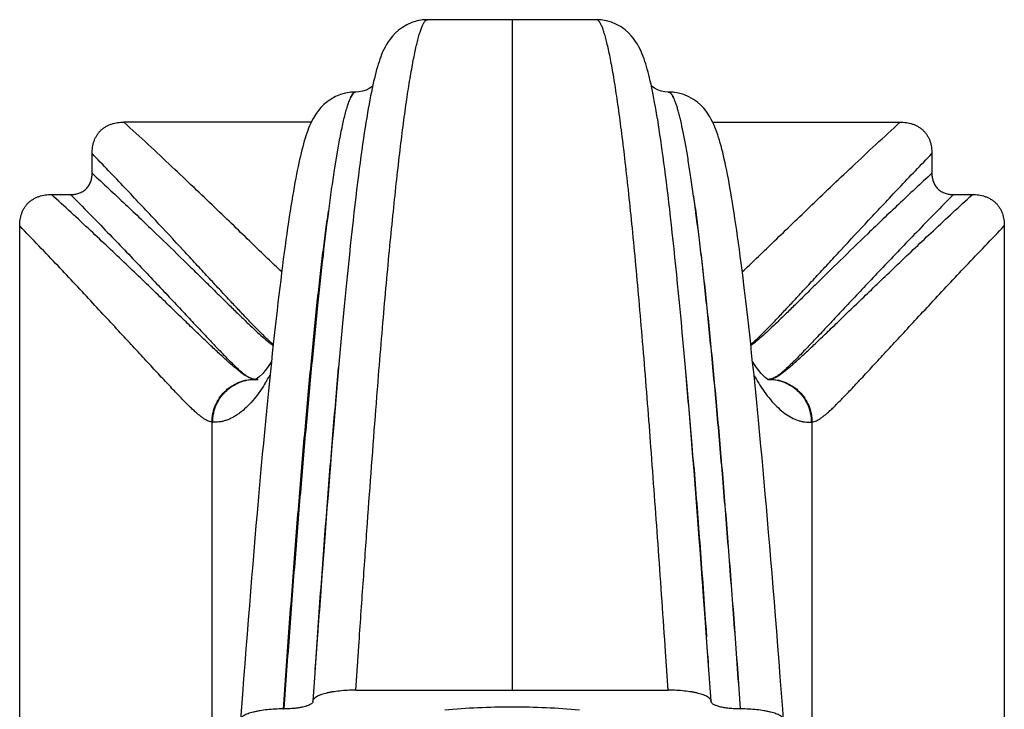
# Model space of a CAD drawing. Units: inches. Extents: x 0 to 11, y 0 to 8.5.
# Drawn here: x 4.7 to 6.1, y 3.2 to 4.1 of the extents above; entities that cross this region are included whole.
import ezdxf

# ---------------------------------------------------------------- set-up
doc = ezdxf.new("R2010")
doc.units = ezdxf.units.IN
doc.header["$LTSCALE"] = 0.605
doc.header["$MEASUREMENT"] = 0
doc.layers.add('ALL_ASSEMBLY_MEMBERS', color=7, linetype='CONTINUOUS')

msp = doc.modelspace()

# ---------------------------------------------------------------- linework, layer by layer
at = {"layer": 'ALL_ASSEMBLY_MEMBERS', "color": 7, "linetype": 'Continuous'}
for p, q in [((5.3044, 4.1053), (5.2605, 4.1053)), ((5.4939, 4.1053), (5.3044, 4.1053)), ((5.3772, 4.1053), (5.3772, 3.1788)), ((5.1615, 4.0053), (5.1607, 4.0053)), ((5.1616, 4.0053), (5.1615, 4.0053)), ((5.5928, 4.0053), (5.5882, 4.0056)), ((5.5928, 4.0053), (5.5928, 4.0053)), ((5.5937, 4.0053), (5.5928, 4.0053)), ((5.5938, 4.0053), (5.5937, 4.0053)), ((5.5938, 4.0053), (5.5937, 4.0053)), ((5.0999, 3.9637), (4.8411, 3.9637)), ((5.6544, 3.9637), (5.9132, 3.9637)), ((4.7972, 3.8931), (4.7972, 3.9203)), ((5.137, 3.9305), (5.1316, 3.8979)), ((5.9572, 3.9203), (5.9572, 3.8931)), ((4.7411, 3.8637), (4.7673, 3.8637)), ((5.987, 3.8637), (6.0132, 3.8637)), ((4.6972, 2.7468), (4.6972, 3.8204)), ((6.0572, 3.8204), (6.0572, 2.7468)), ((5.1376, 3.6247), (5.1361, 3.6078)), ((5.6177, 3.6143), (5.6163, 3.6295)), ((5.0216, 3.6084), (5.0179, 3.6092)), ((5.0217, 3.6084), (5.0217, 3.6084)), ((5.619, 3.5988), (5.6177, 3.6143)), ((5.7306, 3.6082), (5.7312, 3.6083)), ((5.7307, 3.6082), (5.7312, 3.6083)), ((5.7326, 3.6084), (5.7327, 3.6084)), ((5.7327, 3.6084), (5.736, 3.6091)), ((5.1892, 3.5672), (5.1894, 3.5689)), ((4.9629, 3.0386), (4.9629, 3.5494)), ((5.5686, 3.5219), (5.5675, 3.5363)), ((5.7915, 3.5494), (5.7915, 3.0386)), ((5.5691, 3.5146), (5.5686, 3.5219)), ((5.6275, 3.497), (5.6259, 3.5167)), ((5.6287, 3.4817), (5.6275, 3.497)), ((5.6302, 3.4625), (5.6287, 3.4817)), ((5.6453, 3.2615), (5.6419, 3.3083)), ((5.111, 3.2877), (5.1063, 3.2229)), ((5.11, 3.2749), (5.1092, 3.2631)), ((5.6442, 3.2765), (5.6453, 3.2616)), ((5.1092, 3.2631), (5.1084, 3.2526)), ((5.6453, 3.2616), (5.6459, 3.2523)), ((5.6465, 3.2449), (5.6453, 3.2615)), ((5.165, 3.2324), (5.1656, 3.24)), ((5.5893, 3.2324), (5.5888, 3.24)), ((5.6496, 3.201), (5.6465, 3.2449)), ((5.1613, 3.1788), (5.165, 3.2324)), ((5.593, 3.1788), (5.5893, 3.2324)), ((5.1063, 3.2229), (5.1049, 3.203)), ((5.1052, 3.2074), (5.106, 3.2175)), ((5.6488, 3.2125), (5.6484, 3.2175)), ((5.6491, 3.2069), (5.6488, 3.2125)), ((5.1049, 3.203), (5.1022, 3.1638)), ((5.6522, 3.1638), (5.6496, 3.201)), ((5.1613, 3.1788), (5.593, 3.1788)), ((5.1022, 3.1638), (5.1022, 3.1635)), ((5.1022, 3.1633), (5.1022, 3.1635)), ((5.1022, 3.1633), (5.1022, 3.1631)), ((5.6522, 3.1635), (5.6522, 3.1638)), ((5.6522, 3.1635), (5.6522, 3.1633)), ((5.6522, 3.1631), (5.6522, 3.1633)), ((5.0615, 3.1529), (5.062, 3.1529)), ((5.6923, 3.1529), (5.6929, 3.1529))]:
    msp.add_line(p, q, dxfattribs=at)
for points in [[(5.2605, 4.1053), (5.2535, 4.1049), (5.246, 4.1036), (5.2387, 4.1014), (5.2318, 4.0983), (5.2257, 4.0947), (5.2204, 4.0908), (5.2158, 4.0866), (5.2119, 4.0825), (5.2087, 4.0785), (5.206, 4.0746), (5.2037, 4.0709), (5.2018, 4.0674), (5.2001, 4.064), (5.1985, 4.0607), (5.1971, 4.0573), (5.1959, 4.054), (5.1946, 4.0507), (5.1935, 4.0472), (5.1924, 4.0437), (5.1913, 4.0401), (5.1902, 4.0363), (5.1891, 4.0325), (5.1881, 4.0284), (5.1871, 4.0242), (5.186, 4.0197), (5.185, 4.0151), (5.184, 4.0103)], [(5.5702, 4.0113), (5.5692, 4.016), (5.5682, 4.0205), (5.5671, 4.0248), (5.5661, 4.029), (5.5651, 4.033), (5.564, 4.0368), (5.563, 4.0406), (5.5619, 4.0442), (5.5607, 4.0477), (5.5596, 4.0511), (5.5583, 4.0545), (5.557, 4.0578), (5.5556, 4.0612), (5.554, 4.0645), (5.5523, 4.0679), (5.5503, 4.0715), (5.5479, 4.0752), (5.5452, 4.0791), (5.5419, 4.0831), (5.538, 4.0872), (5.5333, 4.0913), (5.5279, 4.0952), (5.5217, 4.0987), (5.5148, 4.1017), (5.5075, 4.1038), (5.5, 4.105), (5.4939, 4.1053)], [(5.1847, 4.0136), (5.1835, 4.0126), (5.18, 4.0103), (5.1757, 4.0081), (5.1708, 4.0065), (5.1655, 4.0055), (5.1615, 4.0053)], [(5.5882, 4.0056), (5.583, 4.0066), (5.5782, 4.0083), (5.5739, 4.0105), (5.5706, 4.0128), (5.5697, 4.0136)], [(5.1607, 4.0053), (5.1544, 4.005), (5.1472, 4.0038), (5.1401, 4.0018), (5.1333, 3.999), (5.1272, 3.9956), (5.1219, 3.9919), (5.1172, 3.9879), (5.1132, 3.9838), (5.1099, 3.9799), (5.1071, 3.9761), (5.1047, 3.9724), (5.1026, 3.9688), (5.1008, 3.9654), (5.0991, 3.9621), (5.0976, 3.9587), (5.0963, 3.9554), (5.095, 3.952), (5.0937, 3.9485), (5.0926, 3.945), (5.0914, 3.9414), (5.0903, 3.9377), (5.0892, 3.9338), (5.0881, 3.9298), (5.087, 3.9256), (5.0859, 3.9213), (5.0849, 3.9168), (5.0838, 3.9122), (5.0828, 3.9074), (5.0817, 3.9023), (5.0806, 3.8971), (5.0795, 3.8917), (5.0785, 3.8861), (5.0774, 3.8802), (5.0763, 3.8742), (5.0752, 3.8679), (5.0741, 3.8614), (5.073, 3.8547), (5.0718, 3.8478), (5.0707, 3.8406), (5.0696, 3.8332), (5.0684, 3.8255), (5.0673, 3.8176), (5.0661, 3.8095), (5.0649, 3.8011), (5.0637, 3.7925), (5.0625, 3.7836), (5.0613, 3.7745), (5.0601, 3.7651), (5.0589, 3.7554), (5.0577, 3.7456), (5.0564, 3.7354), (5.0552, 3.725), (5.0539, 3.7143), (5.0526, 3.7034), (5.0513, 3.6922), (5.0501, 3.6807), (5.0488, 3.6689), (5.0474, 3.6569), (5.0461, 3.6445), (5.0448, 3.6319), (5.0434, 3.619), (5.0421, 3.6058), (5.0407, 3.5923), (5.0393, 3.5786), (5.038, 3.5645), (5.0366, 3.5501), (5.0352, 3.5354), (5.0337, 3.5203), (5.0323, 3.505), (5.0309, 3.4894), (5.0294, 3.4734), (5.028, 3.4571), (5.0265, 3.4405), (5.025, 3.4235), (5.0235, 3.4063), (5.022, 3.3887), (5.0205, 3.3707), (5.019, 3.3525), (5.0175, 3.3339), (5.0159, 3.315), (5.0144, 3.2957), (5.0128, 3.2761), (5.0112, 3.2562), (5.0096, 3.2359), (5.008, 3.2154), (5.0064, 3.1945), (5.0048, 3.1733), (5.0022, 3.1379)], [(5.184, 4.0103), (5.1829, 4.0052), (5.1819, 4), (5.1808, 3.9944), (5.1797, 3.9887), (5.1787, 3.9827), (5.1776, 3.9764), (5.1765, 3.9699), (5.1754, 3.9631), (5.1743, 3.9561), (5.1732, 3.9488), (5.172, 3.9412), (5.1709, 3.9333), (5.1698, 3.9252), (5.1686, 3.9168), (5.1674, 3.9081), (5.1662, 3.8991), (5.165, 3.8898), (5.1638, 3.8802), (5.1626, 3.8704), (5.1614, 3.8602), (5.1602, 3.8497), (5.1589, 3.8389), (5.1577, 3.8278), (5.1564, 3.8164), (5.1551, 3.8047), (5.1538, 3.7927), (5.1525, 3.7804), (5.1512, 3.7678), (5.1499, 3.7548), (5.1485, 3.7415), (5.1472, 3.7279), (5.1459, 3.714), (5.1445, 3.6998), (5.1431, 3.6853), (5.1417, 3.6704), (5.1404, 3.6552), (5.139, 3.6397), (5.1376, 3.6247)], [(5.6163, 3.6295), (5.615, 3.6444), (5.6137, 3.6589), (5.6124, 3.6732), (5.6111, 3.6872), (5.6098, 3.7009), (5.6085, 3.7143), (5.6072, 3.7274), (5.6059, 3.7402), (5.6047, 3.7527), (5.6034, 3.7649), (5.6022, 3.7769), (5.601, 3.7885), (5.5998, 3.7999), (5.5986, 3.8111), (5.5974, 3.8219), (5.5962, 3.8325), (5.595, 3.8428), (5.5938, 3.8529), (5.5927, 3.8626), (5.5915, 3.8722), (5.5904, 3.8814), (5.5892, 3.8904), (5.5881, 3.8992), (5.587, 3.9077), (5.5859, 3.9159), (5.5848, 3.9239), (5.5837, 3.9317), (5.5826, 3.9392), (5.5815, 3.9464), (5.5805, 3.9534), (5.5794, 3.9602), (5.5784, 3.9668), (5.5773, 3.9731), (5.5763, 3.9792), (5.5753, 3.9851), (5.5742, 3.9907), (5.5732, 3.9962), (5.5722, 4.0014), (5.5712, 4.0065), (5.5702, 4.0113)], [(5.7522, 3.1379), (5.7511, 3.1526), (5.7494, 3.1748), (5.7477, 3.1967), (5.7461, 3.2183), (5.7444, 3.2395), (5.7428, 3.2604), (5.7412, 3.2809), (5.7396, 3.3011), (5.738, 3.3209), (5.7364, 3.3404), (5.7348, 3.3595), (5.7332, 3.3783), (5.7316, 3.3967), (5.7301, 3.4148), (5.7286, 3.4325), (5.727, 3.4498), (5.7255, 3.4668), (5.724, 3.4835), (5.7225, 3.4998), (5.721, 3.5158), (5.7196, 3.5314), (5.7181, 3.5467), (5.7167, 3.5617), (5.7152, 3.5763), (5.7138, 3.5906), (5.7124, 3.6046), (5.711, 3.6183), (5.7096, 3.6317), (5.7082, 3.6447), (5.7069, 3.6575), (5.7055, 3.6699), (5.7041, 3.682), (5.7028, 3.6939), (5.7015, 3.7055), (5.7002, 3.7167), (5.6989, 3.7277), (5.6976, 3.7384), (5.6963, 3.7488), (5.695, 3.759), (5.6937, 3.7688), (5.6925, 3.7784), (5.6913, 3.7878), (5.69, 3.7968), (5.6888, 3.8056), (5.6876, 3.8142), (5.6864, 3.8224), (5.6852, 3.8304), (5.684, 3.8382), (5.6828, 3.8457), (5.6817, 3.8529), (5.6805, 3.86), (5.6794, 3.8667), (5.6782, 3.8732), (5.6771, 3.8795), (5.676, 3.8856), (5.6749, 3.8914), (5.6737, 3.8971), (5.6726, 3.9025), (5.6715, 3.9076), (5.6704, 3.9126), (5.6693, 3.9174), (5.6682, 3.9221), (5.6671, 3.9265), (5.666, 3.9308), (5.6649, 3.9349), (5.6637, 3.9388), (5.6625, 3.9427), (5.6613, 3.9464), (5.6601, 3.95), (5.6588, 3.9535), (5.6574, 3.957), (5.6559, 3.9605), (5.6543, 3.964), (5.6525, 3.9675), (5.6505, 3.9711), (5.6481, 3.9749), (5.6453, 3.9789), (5.642, 3.9829), (5.638, 3.9871), (5.6332, 3.9913), (5.6278, 3.9952), (5.6215, 3.9988), (5.6145, 4.0017), (5.6072, 4.0038), (5.5997, 4.005), (5.5937, 4.0053)], [(5.0449, 3.6329), (5.0395, 3.6247), (5.0331, 3.6166)], [(5.7315, 3.6078), (5.7305, 3.6083), (5.7269, 3.611), (5.7214, 3.6164), (5.715, 3.6245), (5.7095, 3.6329)], [(5.0331, 3.6166), (5.0276, 3.6112), (5.0239, 3.6084), (5.0226, 3.6076), (5.0239, 3.6079), (5.0266, 3.6081)], [(5.1361, 3.6078), (5.1347, 3.5914), (5.1333, 3.5747), (5.1318, 3.5576), (5.1304, 3.5403), (5.1289, 3.5226), (5.1275, 3.5046)], [(5.6259, 3.5167), (5.6245, 3.5338), (5.6231, 3.5505), (5.6217, 3.5669), (5.6204, 3.583), (5.619, 3.5988)], [(5.1275, 3.5046), (5.126, 3.4864), (5.1245, 3.4678), (5.1231, 3.4489), (5.1216, 3.4298), (5.1201, 3.4103), (5.1186, 3.3906), (5.1171, 3.3706), (5.1156, 3.3503), (5.114, 3.3297), (5.1125, 3.3089), (5.111, 3.2877)], [(5.6419, 3.3083), (5.6404, 3.3289), (5.6389, 3.3491), (5.6374, 3.369), (5.6359, 3.3886), (5.6345, 3.4078), (5.633, 3.4268), (5.6316, 3.4454), (5.6302, 3.4625)]]:
    msp.add_lwpolyline(points, dxfattribs=at)
for centre, radius, start, end in [((5.0248, 3.6304), 0.0222, 262.0383, 263.961), ((5.0226, 3.6469), 0.0386, 269.9039, 272.1346), ((5.0266, 3.6473), 0.0392, 263.9582, 264.8732), ((5.0232, 3.6467), 0.0385, 269.8987, 270.9728), ((4.8036, 3.7475), 0.274, 327.9859, 329.0632), ((4.7666, 3.7695), 0.317, 329.0931, 330.6341), ((5.7318, 3.6469), 0.0386, 267.8836, 270.0961), ((5.7312, 3.6467), 0.0385, 269.0211, 270.1013), ((5.7277, 3.6473), 0.0392, 275.1268, 276.0418), ((5.7295, 3.6304), 0.0222, 276.0376, 277.9617), ((4.9615, 3.5849), 0.0356, 272.1902, 273.5929), ((5.7928, 3.5849), 0.0356, 266.4071, 267.8098)]:
    msp.add_arc(centre, radius, start, end, dxfattribs=at)
for points, knots in [([(5.1894, 3.5689), (5.1924, 3.6081), (5.197, 3.6655), (5.2036, 3.74), (5.2083, 3.7912), (5.2131, 3.8391), (5.2178, 3.8835), (5.2225, 3.9242), (5.2271, 3.9611), (5.2316, 3.994), (5.2354, 4.0188), (5.2385, 4.0366), (5.2407, 4.0484), (5.2428, 4.059), (5.2449, 4.0686), (5.247, 4.0771), (5.249, 4.0845), (5.251, 4.0907), (5.2527, 4.0952), (5.254, 4.0982), (5.255, 4.1001), (5.2559, 4.1017), (5.2568, 4.103), (5.2577, 4.104), (5.2586, 4.1047), (5.2595, 4.1052), (5.2602, 4.1053), (5.2605, 4.1053)], [0, 0, 0, 0, 0.217028, 0.317527, 0.41223, 0.500802, 0.582933, 0.658322, 0.726689, 0.787788, 0.841386, 0.865311, 0.88729, 0.9073, 0.925327, 0.941364, 0.955409, 0.967465, 0.977546, 0.981855, 0.985686, 0.98905, 0.991962, 0.994452, 0.996565, 0.998375, 1, 1, 1, 1]), ([(5.5675, 3.5363), (5.5643, 3.5777), (5.5596, 3.6384), (5.5528, 3.7171), (5.5479, 3.7714), (5.543, 3.8222), (5.5381, 3.8693), (5.5333, 3.9125), (5.5285, 3.9517), (5.5238, 3.9867), (5.5198, 4.0132), (5.5167, 4.0321), (5.5144, 4.0446), (5.5122, 4.056), (5.51, 4.0662), (5.5079, 4.0752), (5.5058, 4.0831), (5.504, 4.0889), (5.5026, 4.0929), (5.5016, 4.0955), (5.5006, 4.0978), (5.4996, 4.0998), (5.4988, 4.1012), (5.4981, 4.1022), (5.4975, 4.103), (5.4967, 4.1039), (5.4958, 4.1047), (5.4948, 4.1052), (5.4942, 4.1053), (5.4939, 4.1053)], [0, 0, 0, 0, 0.216222, 0.316518, 0.411125, 0.499696, 0.581897, 0.657414, 0.725943, 0.787225, 0.841012, 0.865028, 0.887094, 0.907186, 0.925287, 0.941386, 0.955481, 0.967574, 0.972874, 0.977679, 0.981993, 0.985823, 0.989181, 0.990687, 0.992083, 0.994554, 0.99664, 0.998415, 1, 1, 1, 1]), ([(5.1542, 3.9977), (5.1544, 3.9983), (5.155, 3.9994), (5.1558, 4.001), (5.1566, 4.0023), (5.1573, 4.0034), (5.1581, 4.0042), (5.159, 4.0048), (5.1598, 4.0052), (5.1604, 4.0053), (5.1607, 4.0053)], [0, 0, 0, 0, 0.188577, 0.355357, 0.501452, 0.628498, 0.738994, 0.835625, 0.921277, 1, 1, 1, 1]), ([(5.1573, 4.0027), (5.1568, 4.0021), (5.1556, 4.0004), (5.1547, 3.9987), (5.1542, 3.9977)], [0, 0, 0, 0, 0.451816, 1, 1, 1, 1]), ([(5.1615, 4.0053), (5.1612, 4.0053), (5.1605, 4.0052), (5.1594, 4.0047), (5.1583, 4.0038), (5.1577, 4.0031), (5.1573, 4.0027)], [0, 0, 0, 0, 0.206024, 0.43324, 0.694986, 1, 1, 1, 1]), ([(5.5928, 4.0053), (5.5932, 4.0053), (5.5939, 4.0052), (5.595, 4.0047), (5.596, 4.0038), (5.5967, 4.0031), (5.597, 4.0028)], [0, 0, 0, 0, 0.206087, 0.433336, 0.695063, 1, 1, 1, 1]), ([(5.6002, 3.9977), (5.5997, 3.9988), (5.5989, 4.0004), (5.5977, 4.0023), (5.5969, 4.0033), (5.5961, 4.0042), (5.5954, 4.0048), (5.5946, 4.0052), (5.594, 4.0053), (5.5938, 4.0053)], [0, 0, 0, 0, 0.358011, 0.506336, 0.635243, 0.746112, 0.841178, 0.92404, 1, 1, 1, 1]), ([(5.597, 4.0028), (5.5976, 4.0021), (5.5987, 4.0004), (5.5997, 3.9987), (5.6002, 3.9977)], [0, 0, 0, 0, 0.451792, 1, 1, 1, 1]), ([(5.1541, 3.9977), (5.1534, 3.9962), (5.1519, 3.9927), (5.1498, 3.987), (5.1477, 3.9801), (5.1456, 3.9722), (5.1435, 3.9632), (5.1405, 3.9493), (5.1384, 3.9382), (5.137, 3.9305)], [0, 0, 0, 0, 0.073418, 0.161661, 0.264729, 0.38258, 0.515163, 0.66238, 1, 1, 1, 1]), ([(5.628, 3.8616), (5.6269, 3.8701), (5.6245, 3.8865), (5.6209, 3.9098), (5.6174, 3.9308), (5.6139, 3.9492), (5.6109, 3.963), (5.6086, 3.9727), (5.6069, 3.979), (5.6052, 3.9846), (5.6036, 3.9896), (5.602, 3.9939), (5.6008, 3.9965), (5.6002, 3.9977)], [0, 0, 0, 0, 0.186421, 0.356113, 0.508578, 0.64338, 0.760173, 0.811725, 0.85867, 0.900979, 0.938635, 0.971635, 1, 1, 1, 1]), ([(4.7972, 3.9203), (4.7972, 3.9233), (4.7976, 3.9291), (4.7993, 3.9362), (4.8015, 3.9416), (4.8036, 3.9454), (4.8061, 3.949), (4.809, 3.9523), (4.8123, 3.9551), (4.816, 3.9576), (4.8199, 3.9596), (4.8253, 3.9617), (4.8324, 3.9633), (4.8382, 3.9637), (4.8411, 3.9637)], [0, 0, 0, 0, 0.124779, 0.24963, 0.312133, 0.374723, 0.43731, 0.499874, 0.562477, 0.625088, 0.687621, 0.75016, 0.875141, 1, 1, 1, 1]), ([(5.0591, 3.7569), (5.0526, 3.7631), (5.0387, 3.7763), (5.0168, 3.7975), (4.9925, 3.821), (4.966, 3.8465), (4.9374, 3.8738), (4.8958, 3.9132), (4.8634, 3.9433), (4.8411, 3.9637)], [0, 0, 0, 0, 0.089955, 0.191711, 0.304374, 0.427039, 0.558784, 0.698734, 1, 1, 1, 1]), ([(5.6952, 3.7569), (5.7018, 3.7631), (5.7156, 3.7764), (5.7376, 3.7975), (5.7619, 3.821), (5.7985, 3.8562), (5.8489, 3.9042), (5.891, 3.9433), (5.9132, 3.9637)], [0, 0, 0, 0, 0.089965, 0.191723, 0.304387, 0.427052, 0.698741, 1, 1, 1, 1]), ([(5.9132, 3.9637), (5.9161, 3.9637), (5.9219, 3.9633), (5.9291, 3.9617), (5.9345, 3.9596), (5.9384, 3.9576), (5.942, 3.9551), (5.9453, 3.9522), (5.9483, 3.949), (5.9508, 3.9454), (5.9529, 3.9416), (5.9551, 3.9362), (5.9568, 3.9291), (5.9572, 3.9233), (5.9572, 3.9203)], [0, 0, 0, 0, 0.124855, 0.249848, 0.312399, 0.374935, 0.437554, 0.500177, 0.562748, 0.625321, 0.687907, 0.750412, 0.875235, 1, 1, 1, 1]), ([(5.0474, 3.6567), (5.0463, 3.6576), (5.044, 3.6595), (5.0405, 3.6627), (5.0367, 3.6663), (5.0309, 3.672), (5.0228, 3.6801), (5.0121, 3.6911), (5.0002, 3.7037), (4.987, 3.7178), (4.9726, 3.7333), (4.9571, 3.75), (4.9405, 3.768), (4.9162, 3.7942), (4.8836, 3.8294), (4.8416, 3.8739), (4.8123, 3.9046), (4.7972, 3.9203)], [0, 0, 0, 0, 0.011672, 0.024717, 0.039213, 0.055208, 0.091713, 0.133957, 0.181702, 0.234777, 0.292932, 0.355896, 0.423397, 0.49516, 0.650345, 0.819294, 1, 1, 1, 1]), ([(5.7069, 3.6567), (5.708, 3.6576), (5.7103, 3.6595), (5.7138, 3.6627), (5.7177, 3.6663), (5.7235, 3.672), (5.7316, 3.6801), (5.7423, 3.6911), (5.7542, 3.7037), (5.7673, 3.7178), (5.7817, 3.7333), (5.7972, 3.75), (5.8139, 3.768), (5.8381, 3.7942), (5.8708, 3.8294), (5.9127, 3.8739), (5.942, 3.9046), (5.9572, 3.9203)], [0, 0, 0, 0, 0.011673, 0.024717, 0.039211, 0.05521, 0.091719, 0.133959, 0.181706, 0.234783, 0.292936, 0.355899, 0.423399, 0.495161, 0.650341, 0.819292, 1, 1, 1, 1]), ([(4.7673, 3.8637), (4.7693, 3.8637), (4.7733, 3.864), (4.7781, 3.8651), (4.7817, 3.8666), (4.7844, 3.868), (4.7868, 3.8696), (4.7898, 3.8722), (4.7929, 3.8761), (4.7955, 3.8815), (4.7969, 3.8872), (4.7972, 3.8912), (4.7972, 3.8931)], [0, 0, 0, 0, 0.124952, 0.24997, 0.312522, 0.375122, 0.43772, 0.500306, 0.625269, 0.750202, 0.875108, 1, 1, 1, 1]), ([(4.7972, 3.8931), (4.8126, 3.8789), (4.8423, 3.8512), (4.8846, 3.8108), (4.9174, 3.7789), (4.9416, 3.7552), (4.9582, 3.7389), (4.9736, 3.7237), (4.9878, 3.7097), (5.0008, 3.697), (5.0126, 3.6856), (5.023, 3.6757), (5.0322, 3.6673), (5.0391, 3.6614), (5.044, 3.6574), (5.0463, 3.6557), (5.0474, 3.6549)], [0, 0, 0, 0, 0.182562, 0.352493, 0.507881, 0.579514, 0.646783, 0.709456, 0.767298, 0.820055, 0.86743, 0.909136, 0.945055, 0.975287, 0.988313, 1, 1, 1, 1]), ([(5.1316, 3.8979), (5.1302, 3.8888), (5.1274, 3.8697), (5.1248, 3.8505), (5.1235, 3.8405)], [0, 0, 0, 0, 0.476032, 1, 1, 1, 1]), ([(5.9572, 3.8931), (5.9417, 3.8789), (5.9121, 3.8512), (5.8697, 3.8108), (5.8314, 3.7735), (5.802, 3.7447), (5.7808, 3.7237), (5.7666, 3.7097), (5.7535, 3.697), (5.7418, 3.6856), (5.7313, 3.6757), (5.7222, 3.6673), (5.7153, 3.6614), (5.7103, 3.6574), (5.7081, 3.6557), (5.707, 3.6549)], [0, 0, 0, 0, 0.182561, 0.352491, 0.507878, 0.646777, 0.709449, 0.767292, 0.820049, 0.867426, 0.909133, 0.945053, 0.975286, 0.988313, 1, 1, 1, 1]), ([(5.9572, 3.8931), (5.9572, 3.8912), (5.9575, 3.8872), (5.9587, 3.8824), (5.9602, 3.8788), (5.9616, 3.8762), (5.9633, 3.8738), (5.9653, 3.8716), (5.9676, 3.8696), (5.9708, 3.8674), (5.9753, 3.8654), (5.9811, 3.864), (5.985, 3.8637), (5.987, 3.8637)], [0, 0, 0, 0, 0.124923, 0.249879, 0.312413, 0.374981, 0.437536, 0.500102, 0.562669, 0.625218, 0.75013, 0.87508, 1, 1, 1, 1]), ([(4.6972, 3.8204), (4.6972, 3.8233), (4.6976, 3.8291), (4.6993, 3.8362), (4.7015, 3.8416), (4.7036, 3.8454), (4.7061, 3.849), (4.709, 3.8523), (4.7123, 3.8551), (4.716, 3.8576), (4.7199, 3.8596), (4.7253, 3.8617), (4.7324, 3.8633), (4.7382, 3.8637), (4.7411, 3.8637)], [0, 0, 0, 0, 0.124778, 0.249629, 0.312133, 0.374723, 0.43731, 0.499874, 0.562477, 0.625088, 0.687621, 0.75016, 0.875141, 1, 1, 1, 1]), ([(5.0179, 3.6092), (5.0157, 3.6099), (5.0122, 3.6115), (5.0077, 3.6142), (5.004, 3.6168), (4.9999, 3.62), (4.9954, 3.6237), (4.9905, 3.6279), (4.983, 3.6345), (4.9725, 3.6441), (4.9588, 3.657), (4.9434, 3.6717), (4.9264, 3.6881), (4.9079, 3.7061), (4.8879, 3.7254), (4.8665, 3.7461), (4.8354, 3.7758), (4.7937, 3.8153), (4.7592, 3.8472), (4.7411, 3.8637)], [0, 0, 0, 0, 0.018842, 0.029739, 0.041921, 0.055588, 0.070919, 0.088075, 0.107106, 0.150561, 0.200817, 0.257507, 0.320324, 0.388928, 0.462933, 0.541951, 0.625621, 0.805541, 1, 1, 1, 1]), ([(4.7673, 3.8637), (4.7845, 3.8464), (4.8173, 3.8129), (4.8568, 3.7717), (4.8859, 3.7409), (4.9058, 3.7198), (4.9242, 3.7001), (4.9411, 3.6821), (4.9565, 3.6658), (4.9702, 3.6513), (4.9807, 3.6405), (4.9882, 3.6329), (4.9932, 3.6281), (4.9978, 3.6237), (5.0019, 3.6199), (5.0057, 3.6167), (5.0092, 3.614), (5.0125, 3.6118), (5.0156, 3.6102), (5.0186, 3.609), (5.0206, 3.6086), (5.0216, 3.6084)], [0, 0, 0, 0, 0.202614, 0.388391, 0.474047, 0.554382, 0.629025, 0.697612, 0.759774, 0.815101, 0.863164, 0.884369, 0.90369, 0.921139, 0.936734, 0.950501, 0.96258, 0.973237, 0.982782, 0.99157, 1, 1, 1, 1]), ([(5.987, 3.8637), (5.9698, 3.8464), (5.9371, 3.8129), (5.8976, 3.7717), (5.8684, 3.7409), (5.8486, 3.7198), (5.8302, 3.7001), (5.8132, 3.6821), (5.7979, 3.6658), (5.7841, 3.6513), (5.7737, 3.6405), (5.7662, 3.6329), (5.7612, 3.6281), (5.7566, 3.6237), (5.7524, 3.6199), (5.7486, 3.6167), (5.7451, 3.614), (5.7419, 3.6118), (5.7388, 3.6102), (5.7358, 3.609), (5.7337, 3.6086), (5.7327, 3.6084)], [0, 0, 0, 0, 0.202614, 0.388392, 0.474048, 0.554383, 0.629026, 0.697612, 0.759774, 0.815103, 0.863169, 0.884376, 0.9037, 0.921152, 0.936748, 0.950516, 0.962594, 0.973249, 0.982791, 0.991575, 1, 1, 1, 1]), ([(5.736, 3.6091), (5.7383, 3.6097), (5.7417, 3.6112), (5.7462, 3.6139), (5.7499, 3.6165), (5.754, 3.6196), (5.7584, 3.6233), (5.7633, 3.6274), (5.7708, 3.634), (5.7812, 3.6435), (5.7949, 3.6564), (5.8103, 3.6711), (5.8273, 3.6876), (5.8459, 3.7055), (5.8659, 3.7249), (5.8874, 3.7456), (5.9186, 3.7755), (5.9605, 3.8151), (5.9951, 3.8472), (6.0132, 3.8637)], [0, 0, 0, 0, 0.018732, 0.029472, 0.04146, 0.054958, 0.070196, 0.087281, 0.106191, 0.149373, 0.19945, 0.256073, 0.318883, 0.387516, 0.461597, 0.540742, 0.624578, 0.804948, 1, 1, 1, 1]), ([(6.0132, 3.8637), (6.0161, 3.8637), (6.0219, 3.8633), (6.0291, 3.8617), (6.0345, 3.8596), (6.0384, 3.8576), (6.042, 3.8551), (6.0453, 3.8523), (6.0483, 3.849), (6.0508, 3.8454), (6.0529, 3.8416), (6.0551, 3.8362), (6.0568, 3.8291), (6.0572, 3.8233), (6.0572, 3.8204)], [0, 0, 0, 0, 0.124855, 0.249848, 0.312399, 0.374935, 0.437554, 0.500177, 0.562748, 0.625321, 0.687907, 0.750412, 0.875235, 1, 1, 1, 1]), ([(5.628, 3.8615), (5.6293, 3.8519), (5.632, 3.8317), (5.6373, 3.7882), (5.644, 3.7282), (5.652, 3.6498), (5.66, 3.5633), (5.6681, 3.4694), (5.6763, 3.3689), (5.6844, 3.2626), (5.6897, 3.19), (5.6923, 3.1529)], [0, 0, 0, 0, 0.041233, 0.08584, 0.184722, 0.295745, 0.418052, 0.550838, 0.693048, 0.843346, 1, 1, 1, 1]), ([(5.6929, 3.1529), (5.6903, 3.19), (5.6851, 3.2626), (5.677, 3.3689), (5.669, 3.4694), (5.6621, 3.5492), (5.6566, 3.6095), (5.6525, 3.6518), (5.6485, 3.6921), (5.6444, 3.7303), (5.6404, 3.7664), (5.6351, 3.8099), (5.6308, 3.8414), (5.628, 3.8615)], [0, 0, 0, 0, 0.156641, 0.306926, 0.449119, 0.581891, 0.644401, 0.704189, 0.76116, 0.815209, 0.86623, 0.914115, 1, 1, 1, 1]), ([(5.0615, 3.1529), (5.064, 3.1883), (5.0689, 3.2578), (5.0766, 3.3596), (5.0831, 3.4413), (5.0883, 3.504), (5.0922, 3.5486), (5.0961, 3.5916), (5.1, 3.6328), (5.1039, 3.6722), (5.1077, 3.7097), (5.1109, 3.7398), (5.1136, 3.7629), (5.1162, 3.7846), (5.1195, 3.8104), (5.1223, 3.8307), (5.1236, 3.8405)], [0, 0, 0, 0, 0.154214, 0.30255, 0.443413, 0.510649, 0.575581, 0.638088, 0.698072, 0.75545, 0.810132, 0.862027, 0.8869, 0.911042, 0.957074, 1, 1, 1, 1]), ([(5.1236, 3.8405), (5.1209, 3.8202), (5.1157, 3.7768), (5.1082, 3.7077), (5.1006, 3.6309), (5.0929, 3.5469), (5.0851, 3.4562), (5.0773, 3.3595), (5.0696, 3.2578), (5.0645, 3.1883), (5.062, 3.1529)], [0, 0, 0, 0, 0.088921, 0.189831, 0.301911, 0.424409, 0.556586, 0.697454, 0.845782, 1, 1, 1, 1]), ([(4.9629, 3.5494), (4.9618, 3.5496), (4.9597, 3.55), (4.9565, 3.5512), (4.9532, 3.5529), (4.9498, 3.5551), (4.9461, 3.5579), (4.9422, 3.5613), (4.9378, 3.5652), (4.931, 3.5717), (4.9215, 3.5813), (4.9087, 3.5946), (4.8942, 3.61), (4.878, 3.6274), (4.8602, 3.6467), (4.8409, 3.6676), (4.8201, 3.6901), (4.7897, 3.7228), (4.7488, 3.7665), (4.7149, 3.802), (4.6972, 3.8204)], [0, 0, 0, 0, 0.008413, 0.017181, 0.026696, 0.037318, 0.049337, 0.062972, 0.07841, 0.095818, 0.136671, 0.185179, 0.240878, 0.303402, 0.372377, 0.447371, 0.527939, 0.613652, 0.798908, 1, 1, 1, 1]), ([(5.7915, 3.5494), (5.7925, 3.5496), (5.7947, 3.55), (5.7979, 3.5512), (5.8011, 3.5529), (5.8045, 3.5551), (5.8082, 3.5579), (5.8122, 3.5613), (5.8166, 3.5652), (5.8214, 3.5698), (5.8266, 3.575), (5.8346, 3.5831), (5.8457, 3.5946), (5.8602, 3.61), (5.8763, 3.6274), (5.8941, 3.6467), (5.9135, 3.6676), (5.9342, 3.6901), (5.9646, 3.7228), (6.0056, 3.7665), (6.0395, 3.802), (6.0572, 3.8204)], [0, 0, 0, 0, 0.008417, 0.017193, 0.026708, 0.037304, 0.049283, 0.062905, 0.078403, 0.095882, 0.115328, 0.136714, 0.185164, 0.240861, 0.303404, 0.372379, 0.447366, 0.527928, 0.613636, 0.798887, 1, 1, 1, 1]), ([(5.106, 3.2175), (5.1085, 3.2541), (5.1137, 3.3257), (5.1216, 3.4305), (5.1295, 3.5296), (5.135, 3.5937), (5.1377, 3.6247)], [0, 0, 0, 0, 0.269467, 0.527589, 0.771861, 1, 1, 1, 1]), ([(5.6484, 3.2175), (5.6458, 3.2541), (5.6407, 3.3257), (5.6328, 3.4305), (5.6249, 3.5296), (5.6194, 3.5937), (5.6167, 3.6246)], [0, 0, 0, 0, 0.269465, 0.527583, 0.771855, 1, 1, 1, 1]), ([(4.9629, 3.5494), (4.9629, 3.5533), (4.9635, 3.5591), (4.9654, 3.5666), (4.968, 3.5738), (4.9725, 3.5824), (4.9798, 3.5914), (4.9887, 3.5988), (4.9972, 3.6033), (5.0044, 3.606), (5.0119, 3.6078), (5.0176, 3.6084), (5.0214, 3.6084)], [0, 0, 0, 0, 0.125287, 0.188137, 0.25093, 0.37618, 0.501282, 0.62619, 0.750884, 0.813289, 0.875696, 1, 1, 1, 1]), ([(4.9638, 3.5493), (4.9638, 3.5532), (4.9644, 3.559), (4.9662, 3.5665), (4.9688, 3.5738), (4.9734, 3.5823), (4.9807, 3.5913), (4.9897, 3.5987), (4.9982, 3.6033), (5.0054, 3.6059), (5.0129, 3.6078), (5.0187, 3.6083), (5.0225, 3.6083)], [0, 0, 0, 0, 0.125312, 0.188169, 0.250965, 0.376211, 0.5013, 0.626188, 0.750866, 0.813271, 0.875683, 1, 1, 1, 1]), ([(5.7114, 3.614), (5.7121, 3.6128), (5.7147, 3.6082), (5.7174, 3.6037), (5.7196, 3.6004)], [0, 0, 0, 0, 0.257054, 1, 1, 1, 1]), ([(5.7319, 3.6083), (5.7357, 3.6083), (5.7415, 3.6078), (5.7489, 3.6059), (5.7561, 3.6033), (5.7647, 3.5987), (5.7736, 3.5913), (5.781, 3.5823), (5.7855, 3.5738), (5.7881, 3.5665), (5.79, 3.559), (5.7906, 3.5532), (5.7906, 3.5493)], [0, 0, 0, 0, 0.124317, 0.186729, 0.249134, 0.373812, 0.4987, 0.623789, 0.749035, 0.811831, 0.874688, 1, 1, 1, 1]), ([(5.7329, 3.6084), (5.7367, 3.6084), (5.7425, 3.6078), (5.7499, 3.606), (5.7571, 3.6033), (5.7656, 3.5988), (5.7745, 3.5914), (5.7819, 3.5824), (5.7864, 3.5738), (5.789, 3.5666), (5.7909, 3.5591), (5.7914, 3.5533), (5.7915, 3.5494)], [0, 0, 0, 0, 0.124304, 0.186712, 0.249116, 0.373811, 0.498718, 0.62382, 0.749071, 0.811863, 0.874714, 1, 1, 1, 1]), ([(5.036, 3.6022), (5.0333, 3.598), (5.028, 3.59), (5.0194, 3.5791), (5.0105, 3.5696), (5.0027, 3.5629), (4.9963, 3.5585), (4.9901, 3.5549), (4.9838, 3.5521), (4.9775, 3.5502), (4.9728, 3.5494), (4.9683, 3.5491), (4.9652, 3.5492), (4.9638, 3.5493)], [0, 0, 0, 0, 0.158617, 0.3066, 0.444999, 0.573722, 0.634432, 0.692733, 0.802293, 0.853963, 0.903881, 0.952418, 1, 1, 1, 1]), ([(5.7196, 3.6004), (5.7222, 3.5963), (5.7274, 3.5886), (5.7359, 3.578), (5.7447, 3.5688), (5.7538, 3.5613), (5.763, 3.5554), (5.7709, 3.5519), (5.7771, 3.5502), (5.7817, 3.5494), (5.7862, 3.5491), (5.7891, 3.5492), (5.7906, 3.5493)], [0, 0, 0, 0, 0.158023, 0.305685, 0.443949, 0.572612, 0.691624, 0.801406, 0.853249, 0.903379, 0.952157, 1, 1, 1, 1]), ([(5.1656, 3.24), (5.1675, 3.2687), (5.1715, 3.3253), (5.1792, 3.4343), (5.1852, 3.5147), (5.1892, 3.5672)], [0, 0, 0, 0, 0.26314, 0.518441, 1, 1, 1, 1]), ([(5.5888, 3.24), (5.5855, 3.2871), (5.5791, 3.3786), (5.5725, 3.4701), (5.5691, 3.5146)], [0, 0, 0, 0, 0.514325, 1, 1, 1, 1]), ([(5.1269, 3.4978), (5.124, 3.4617), (5.1182, 3.3874), (5.1128, 3.3131), (5.11, 3.2749)], [0, 0, 0, 0, 0.485653, 1, 1, 1, 1]), ([(5.6275, 3.497), (5.6304, 3.4614), (5.6361, 3.3879), (5.6415, 3.3144), (5.6442, 3.2765)], [0, 0, 0, 0, 0.485794, 1, 1, 1, 1]), ([(5.1613, 3.1788), (5.1575, 3.1788), (5.1501, 3.1786), (5.1392, 3.1778), (5.1306, 3.1767), (5.1243, 3.1755), (5.12, 3.1745), (5.1161, 3.1734), (5.1126, 3.1723), (5.1096, 3.171), (5.1071, 3.1697), (5.105, 3.1683), (5.1035, 3.1669), (5.1025, 3.1654), (5.1022, 3.1643), (5.1022, 3.1638)], [0, 0, 0, 0, 0.179894, 0.353685, 0.515125, 0.589555, 0.658974, 0.722827, 0.780695, 0.832245, 0.877288, 0.915898, 0.948448, 0.975885, 1, 1, 1, 1]), ([(5.6522, 3.1638), (5.6521, 3.1643), (5.6518, 3.1654), (5.6508, 3.1669), (5.6493, 3.1683), (5.6473, 3.1697), (5.6447, 3.171), (5.6417, 3.1723), (5.6382, 3.1734), (5.6343, 3.1745), (5.6301, 3.1755), (5.6237, 3.1767), (5.6151, 3.1778), (5.6043, 3.1786), (5.5968, 3.1788), (5.593, 3.1788)], [0, 0, 0, 0, 0.024115, 0.051552, 0.084102, 0.122713, 0.167757, 0.219307, 0.277175, 0.341029, 0.410448, 0.484878, 0.646315, 0.820106, 1, 1, 1, 1]), ([(5.0984, 3.1589), (5.0975, 3.1584), (5.0955, 3.1575), (5.092, 3.1564), (5.088, 3.1554), (5.0835, 3.1545), (5.0785, 3.1538), (5.0713, 3.1531), (5.0658, 3.1529), (5.062, 3.1529)], [0, 0, 0, 0, 0.082098, 0.179937, 0.292338, 0.417554, 0.553427, 0.697604, 1, 1, 1, 1]), ([(5.1022, 3.1631), (5.1021, 3.1628), (5.1019, 3.162), (5.1011, 3.1609), (5.0999, 3.1598), (5.099, 3.1592), (5.0984, 3.1589)], [0, 0, 0, 0, 0.191836, 0.413465, 0.680358, 1, 1, 1, 1]), ([(5.2842, 3.1518), (5.2994, 3.1532), (5.3304, 3.1552), (5.3615, 3.1559), (5.3772, 3.1559)], [0, 0, 0, 0, 0.493657, 1, 1, 1, 1]), ([(5.3772, 3.1559), (5.3929, 3.1559), (5.4239, 3.1552), (5.4549, 3.1532), (5.4702, 3.1518)], [0, 0, 0, 0, 0.506343, 1, 1, 1, 1]), ([(5.6923, 3.1529), (5.6898, 3.1529), (5.6847, 3.1531), (5.6773, 3.1536), (5.6705, 3.1545), (5.6653, 3.1556), (5.6616, 3.1566), (5.6593, 3.1574), (5.6572, 3.1582), (5.6555, 3.1591), (5.6541, 3.1601), (5.6531, 3.161), (5.6524, 3.1621), (5.6522, 3.1628), (5.6522, 3.1631)], [0, 0, 0, 0, 0.179914, 0.353706, 0.515126, 0.658939, 0.722793, 0.780662, 0.832216, 0.877265, 0.915882, 0.948438, 0.975882, 1, 1, 1, 1]), ([(5.0615, 3.1529), (5.0577, 3.1529), (5.0502, 3.1528), (5.0393, 3.1519), (5.0307, 3.1508), (5.0244, 3.1496), (5.0201, 3.1486), (5.0162, 3.1475), (5.0127, 3.1464), (5.0097, 3.1451), (5.0071, 3.1438), (5.0051, 3.1424), (5.0035, 3.141), (5.0025, 3.1395), (5.0022, 3.1384), (5.0022, 3.1379)], [0, 0, 0, 0, 0.179813, 0.353522, 0.51489, 0.589296, 0.658702, 0.722557, 0.780441, 0.832023, 0.877112, 0.915778, 0.948385, 0.975868, 1, 1, 1, 1]), ([(5.7522, 3.1379), (5.7521, 3.1384), (5.7518, 3.1395), (5.7508, 3.141), (5.7493, 3.1424), (5.7472, 3.1438), (5.7447, 3.1451), (5.7417, 3.1464), (5.7382, 3.1475), (5.7343, 3.1486), (5.73, 3.1496), (5.7236, 3.1508), (5.715, 3.1519), (5.7042, 3.1528), (5.6967, 3.1529), (5.6929, 3.1529)], [0, 0, 0, 0, 0.024132, 0.051615, 0.084222, 0.122888, 0.167978, 0.219561, 0.277446, 0.341301, 0.410707, 0.485112, 0.646478, 0.820186, 1, 1, 1, 1])]:
    msp.add_open_spline(points, degree=3, knots=knots, dxfattribs=at)

doc.saveas('drawing.dxf')
